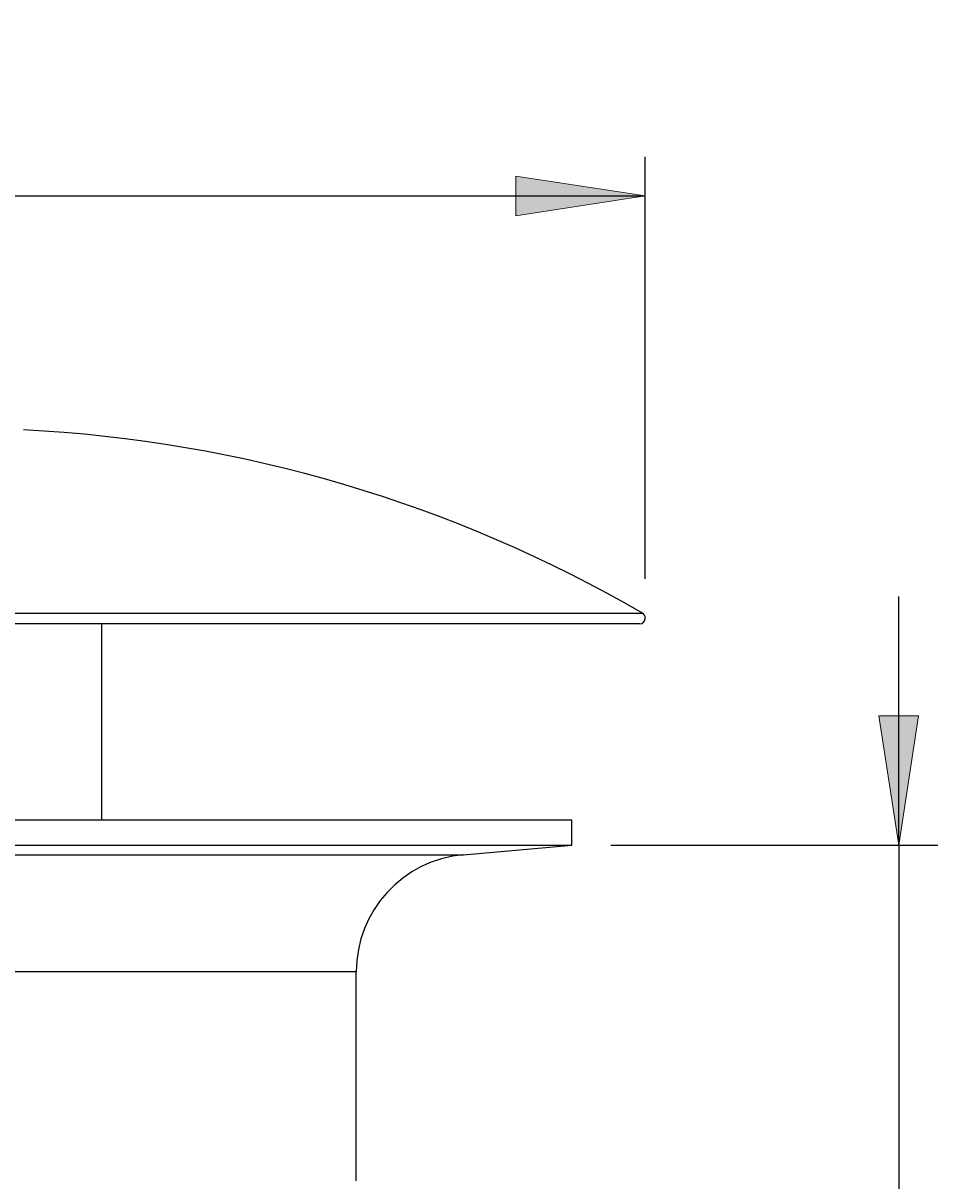
# Model space of a CAD drawing. Units: millimetres. Extents: x 14 to 223, y 0 to 296.
# Drawn here: x 127 to 151, y 188 to 217 of the extents above; entities that cross this region are included whole.
import ezdxf

# ---------------------------------------------------------------- set-up
doc = ezdxf.new("R2010")
doc.units = ezdxf.units.MM
doc.header["$MEASUREMENT"] = 0
doc.layers.add('レイヤー 1', color=7, linetype='Continuous', lineweight=0)

# ---------------------------------------------------------------- blocks, each defined once
blk = doc.blocks.new('Block_2')
at = {"layer": 'レイヤー 1', "true_color": 0x808080, "transparency": 33554687}
h = blk.add_hatch(color=8, dxfattribs=at)
h.dxf.hatch_style = 2
h.paths.add_polyline_path([(107.992, 212.829), (111.282, 212.323), (111.282, 213.335)])
h = blk.add_hatch(color=8, dxfattribs=at)
h.dxf.hatch_style = 2
h.paths.add_polyline_path([(143.128, 212.829), (139.837, 213.335), (139.837, 212.323)])
at = {"layer": 'レイヤー 1', "color": 8, "lineweight": 25, "true_color": 0x808080}
for p, q in [((107.992, 203.083), (107.992, 213.826)), ((143.128, 203.083), (143.128, 213.826)), ((107.992, 212.829), (143.128, 212.829))]:
    blk.add_line(p, q, dxfattribs=at)
at = {"layer": 'レイヤー 1'}
for points in [[(107.992, 212.829), (111.282, 212.323), (111.282, 213.335), (111.282, 213.335)], [(143.128, 212.829), (139.837, 213.335), (139.837, 212.323), (139.837, 212.323)]]:
    blk.add_lwpolyline(points, close=True, dxfattribs=at)
at = {"layer": 'レイヤー 1', "char_height": 0.2, "attachment_point": 7}
for s, insert in [('\\C8;\\c8421504;\\FKozGoPr6N-Regular|b0|i0|c128;\\H3.487986;\\W0.700000;∅', (114.161, 213.657)), ('\\C8;\\c8421504;\\FKozGoPr6N-Regular|b0|i0|c128;\\H3.487986;\\W0.700000;71', (121.165, 213.711))]:
    blk.add_mtext(s, dxfattribs=dict(at, insert=insert))
blk = doc.blocks.new('Block_3')
at = {"layer": 'レイヤー 1', "true_color": 0x808080, "transparency": 33554687}
h = blk.add_hatch(color=8, dxfattribs=at)
h.dxf.hatch_style = 2
h.paths.add_polyline_path([(149.576, 196.307), (150.082, 199.597), (149.07, 199.597)])
at = {"layer": 'レイヤー 1', "color": 8, "lineweight": 25, "true_color": 0x808080}
for p, q in [((149.576, 196.307), (149.576, 202.635)), ((142.252, 196.307), (150.572, 196.307)), ((149.576, 196.307), (149.576, 172.04))]:
    blk.add_line(p, q, dxfattribs=at)
at = {"layer": 'レイヤー 1'}
blk.add_lwpolyline([(149.576, 196.307), (150.082, 199.597), (149.07, 199.597), (149.07, 199.597)], close=True, dxfattribs=at)
blk = doc.blocks.new('Block_0')
at = {"layer": 'レイヤー 1', "color": 8, "lineweight": 25, "true_color": 0x808080}
for p, q in [((125.56, 202.216), (143.053, 202.216)), ((112.616, 196.066), (138.504, 196.066)), ((135.774, 193.088), (115.345, 193.088))]:
    blk.add_line(p, q, dxfattribs=at)
at = {"layer": 'レイヤー 1', "color": 179, "lineweight": 25, "true_color": 0x26264c}
for p, q in [((142.978, 201.937), (108.141, 201.937)), ((129.297, 196.954), (129.297, 201.937)), ((109.864, 196.954), (141.256, 196.954)), ((141.256, 196.307), (141.256, 196.954)), ((109.864, 196.307), (141.256, 196.307)), ((138.504, 196.066), (141.256, 196.307)), ((135.774, 187.769), (135.774, 193.088))]:
    blk.add_line(p, q, dxfattribs=at)
for points in [[(143.053, 202.216), (138.25, 205.001), (132.851, 206.599), (127.305, 206.876)], [(138.504, 196.066), (136.959, 195.931), (135.774, 194.638), (135.774, 193.088)]]:
    blk.add_open_spline(points, degree=3, dxfattribs=at)
blk.add_open_spline([(142.978, 201.937), (143.061, 201.937), (143.128, 202.004), (143.128, 202.087), (143.128, 202.14), (143.099, 202.189), (143.053, 202.216)], degree=3, knots=[0, 0, 0, 0, 1, 1, 1, 2, 2, 2, 2], dxfattribs=at)
at = {"layer": 'レイヤー 1'}
for name in ['Block_2', 'Block_3']:
    blk.add_blockref(name, (0, 0), dxfattribs=at)

msp = doc.modelspace()

# ---------------------------------------------------------------- block references
at = {"layer": 'レイヤー 1'}
msp.add_blockref('Block_0', (0, 0), dxfattribs=at)

doc.saveas('drawing.dxf')
